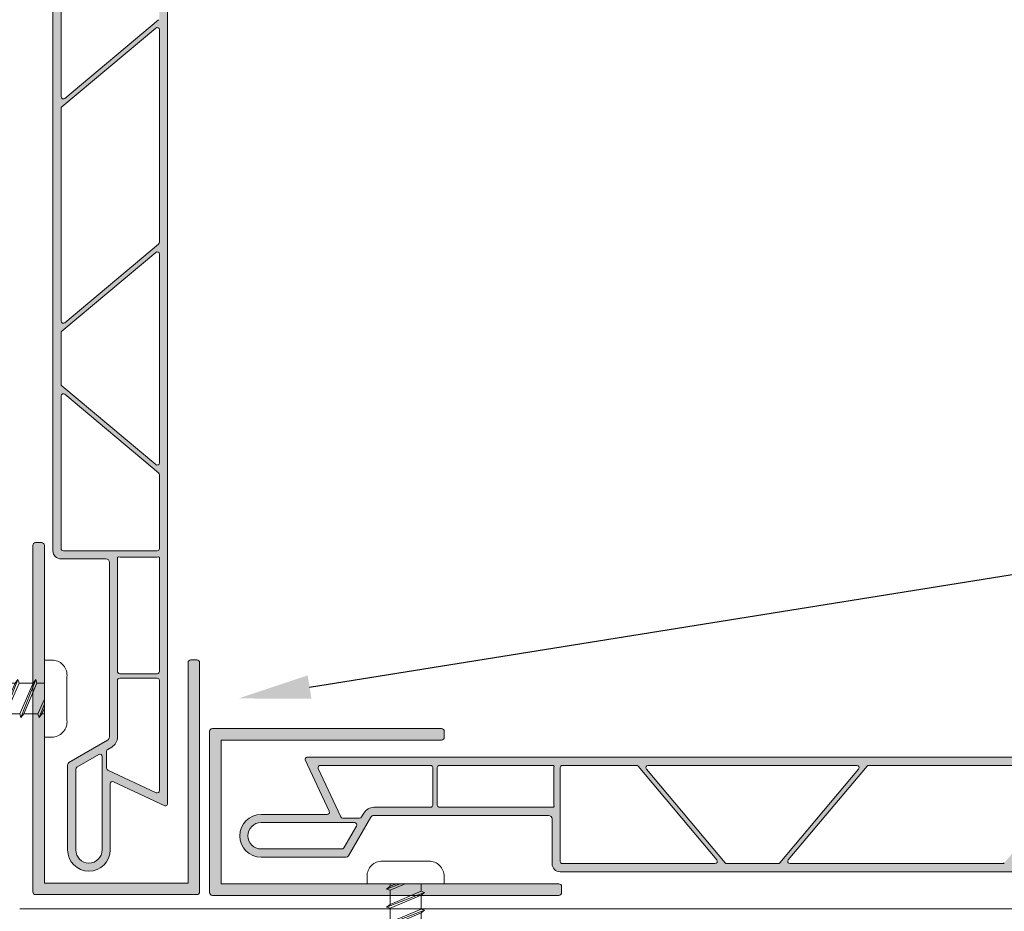
# Model space of a CAD drawing. Units: inches. Extents: x 0.3 to 41.1, y -21.1 to 18.3.
# Drawn here: x 9.8 to 14.1, y 9.2 to 13.1 of the extents above; entities that cross this region are included whole.
import ezdxf
from ezdxf import colors
from ezdxf.entities.mleader import LeaderData, LeaderLine
from ezdxf.math import Vec2, Vec3

# ---------------------------------------------------------------- set-up
doc = ezdxf.new("R2010")
doc.units = ezdxf.units.IN
doc.header["$LTSCALE"] = 35
doc.header["$MEASUREMENT"] = 0
for name, color, linetype, lineweight in [('breakline', 7, 'Continuous', 9), ('fasteners', 255, 'Continuous', 9), ('LABELS', 7, 'Continuous', 9)]:
    doc.layers.add(name, color=color, linetype=linetype, lineweight=lineweight)
doc.layers.add('PVC WallCieling', color=7, linetype='Continuous', lineweight=9, true_color=0xfcb41c)
doc.layers.add('trims', color=7, linetype='Continuous', lineweight=9, true_color=0x3c5c60)
doc.styles.add('LABELS', font='calibri.ttf', dxfattribs={"height": 0.125})

# ---------------------------------------------------------------- blocks, each defined once
blk = doc.blocks.new('J TRIM')
at = {"layer": 'trims', "transparency": 33554687}
h = blk.add_hatch(color=256, dxfattribs=at)
h.dxf.hatch_style = 1
h.paths.add_polyline_path([(0.3364746745554754, 0.9481858084030216, 0.414528825354233), (0.3244227987062658, 0.9361209546752577), (0.3244227987062658, 0.9100085418787255, 0.4142979692270887), (0.3364911184957383, 0.8979696411662701), (1.804795712831606, 0.8979696411662701), (1.804795712831606, 0.2729696411662701), (0.8466653990856583, 0.2729696411662701, 0.4141839035808128), (0.834619165642863, 0.2609133314916993), (0.834619165642863, 0.2348009186950603, 0.4141059500274382), (0.8466710476585604, 0.2227534640349268), (1.84296002820409, 0.222753464034927, 0.4143523253384325), (1.855011909683312, 0.2348110563584767), (1.855011911035728, 0.9361339254270339, 0.4142135659402235), (1.842960028206519, 0.9481858084030216)])
at = {"layer": 'trims', "linetype": 'Continuous'}
for p, q in [((1.842960055867565, 0.9481858091462243), (0.3364746797698785, 0.9481858091462243)), ((0.3244227987062658, 0.9361339093761103), (0.3244227987062658, 0.9100215035233532)), ((1.855011909683172, 0.234799637076111), (1.855011918224676, 0.9361339093761103)), ((0.3364746797698785, 0.8979696411662701), (1.804795712831606, 0.8979696411662701)), ((1.804795712831606, 0.8979696411662701), (1.804795712831606, 0.2729696411662701)), ((0.834619165642863, 0.2609177601046895), (0.834619165642863, 0.2348053448976941)), ((1.804795712831606, 0.2729696411662701), (0.8466710467065042, 0.2729696411662701)), ((0.8466710467065042, 0.2227534638340956), (1.842960055867565, 0.2227534638340956))]:
    blk.add_line(p, q, dxfattribs=at)
for centre, radius, start, end in [((0.3364746745554754, 0.936133925573813), 0.01205188282920858, 90, 180), ((1.842960028206519, 0.936133925573813), 0.01205188282920858, 0, 90), ((0.3364746745554754, 0.9100215127771776), 0.01205188282920843, 180, 270), ((0.8466710476585604, 0.2609177596607708), 0.01205188282920858, 90, 180), ((0.8466710476585604, 0.2348053468641353), 0.01205188282920858, 180, 270), ((1.842960028206519, 0.2348053468641353), 0.01205188282920829, 270, 0)]:
    blk.add_arc(centre, radius, start, end, dxfattribs=at)
blk = doc.blocks.new('Long Round Top Screw')
at = {"layer": 'fasteners', "color": 18, "true_color": 0x000000}
for p, q in [((-0.09460671535204995, 0.09842519685039369), (0.09460671535176797, 0.09842519685039369)), ((-0.1673228346456671, 0), (-0.1673228346456671, 0.03937007874015748)), ((-0.1673228346456671, 0), (0.1673228346456715, 0)), ((-0.08246618793071912, -0.02277180778191246), (-0.02366764504674677, 0)), ((-0.06671815643459884, 0), (-0.06671815643459884, -0.01103188299505797)), ((-0.06671815643459884, -0.01103188299505797), (-0.04095478442504589, 0)), ((-0.06671815643459884, 0), (-0.06671815643459884, -0.01103188299505797)), ((-0.06671815643459884, -0.02779058807341117), (-0.001817245210261072, 0)), ((0.06714011128199388, 0), (0.06714011128199388, -0.03245389334684345)), ((0.06714011128199388, 0), (0.06714011128199388, -0.03245389334684345)), ((0.1673228346456715, 0), (0.1673228346456715, 0.03937007874015748)), ((-0.06671815643459884, -0.01103188299505797), (-0.08246618793071912, -0.02277180778191246)), ((-0.06671815643459884, -0.01103188299505797), (-0.08246618793071912, -0.02277180778191246)), ((-0.08246618793071912, -0.02277180778191246), (-0.06671815643459884, -0.02779058807341128)), ((-0.08246618793071912, -0.02277180778191246), (-0.06671815643459884, -0.02779058807341117)), ((-0.08246618793071912, -0.1015119652622274), (0.08288814277811415, -0.03747267363830642)), ((-0.06671815643459884, -0.02779058807341128), (-0.06671815643459884, -0.0897720404753729)), ((-0.06671815643459884, -0.0897720404753729), (0.06714011128199388, -0.03245389334684345)), ((0.06714011128199388, -0.03245389334684345), (0.08288814277811415, -0.03747267363830642)), ((0.08288814277811415, -0.03747267363830642), (0.06714011128199388, -0.04921259842519676)), ((-0.06671815643459884, -0.1065307455537262), (0.06714011128199388, -0.04921259842519676)), ((0.06714011128199388, -0.04921259842519676), (0.06714011128199388, -0.1101582665219175)), ((-0.06671815643459884, -0.0897720404753729), (-0.08246618793071912, -0.1015119652622274)), ((-0.08246618793071912, -0.1015119652622274), (-0.06671815643459884, -0.1065307455537262)), ((-0.08246618793071912, -0.1792163384373014), (0.08288814277811415, -0.1151770468133804)), ((-0.06671815643459884, -0.1065307455537262), (-0.06671815643459884, -0.167476413650447)), ((-0.06671815643459884, -0.167476413650447), (0.06714011128199388, -0.1101582665219175)), ((-0.06671815643459884, -0.1842351187288003), (0.06714011128199388, -0.1269169716002707)), ((0.06714011128199388, -0.1101582665219175), (0.08288814277811415, -0.1151770468133804)), ((0.08288814277811415, -0.1151770468133804), (0.06714011128199388, -0.1269169716002707)), ((0.06714011128199388, -0.1269169716002707), (0.06714011128199388, -0.1878626396969915)), ((-0.06671815643459884, -0.167476413650447), (-0.08246618793071912, -0.1792163384373014)), ((-0.08246618793071912, -0.1792163384373014), (-0.06671815643459884, -0.1842351187288003)), ((-0.08246618793071912, -0.2569207116123755), (0.08288814277811415, -0.1928814199884544)), ((-0.06671815643459884, -0.1842351187288003), (-0.06671815643459884, -0.2451807868255209)), ((-0.06671815643459884, -0.2451807868255209), (0.06714011128199388, -0.1878626396969915)), ((-0.06671815643459884, -0.2619394919038742), (0.06714011128199388, -0.2046213447753447)), ((0.06714011128199388, -0.1878626396969915), (0.08288814277811415, -0.1928814199884544)), ((0.08288814277811415, -0.1928814199884544), (0.06714011128199388, -0.2046213447753447)), ((0.06714011128199388, -0.2046213447753447), (0.06714011128199388, -0.2666027971773064)), ((-0.06671815643459884, -0.2451807868255209), (-0.08246618793071912, -0.2569207116123755)), ((-0.08246618793071912, -0.2569207116123755), (-0.06671815643459884, -0.2619394919038742)), ((-0.08246618793071912, -0.3356608690926906), (0.08288814277811415, -0.2716215774687694)), ((-0.06671815643459884, -0.2619394919038742), (-0.06671815643459884, -0.323920944305836)), ((-0.06671815643459884, -0.323920944305836), (0.06714011128199388, -0.2666027971773064)), ((-0.06671815643459884, -0.3406796493841893), (0.06714011128199388, -0.2833615022556597)), ((0.06714011128199388, -0.2655670128720655), (0.08288814277811415, -0.2705857931635285)), ((0.06714011128199388, -0.2666027971773064), (0.08288814277811415, -0.2716215774687694)), ((0.08288814277811415, -0.2705857931635285), (0.06714011128199388, -0.2823257179504187)), ((0.08288814277811415, -0.2716215774687694), (0.06714011128199388, -0.2833615022556597)), ((0.06714011128199388, -0.2823257179504187), (0.06714011128199388, -0.3443071703523805)), ((-0.06671815643459884, -0.323920944305836), (-0.08246618793071912, -0.3356608690926906)), ((-0.08246618793071912, -0.3356608690926906), (-0.06671815643459884, -0.3406796493841893)), ((-0.06671815643459884, -0.3406796493841893), (-0.06671815643459884, -0.4016253174809099)), ((-0.08246618793071912, -0.4133652422677645), (0.08288814277811415, -0.3493259506438434)), ((-0.06671815643459884, -0.4016253174809099), (0.06714011128199388, -0.3443071703523805)), ((-0.06671815643459884, -0.4183840225592632), (0.06714011128199388, -0.3610658754307338)), ((0.06714011128199388, -0.3443071703523805), (0.08288814277811415, -0.3493259506438434)), ((0.08288814277811415, -0.3493259506438434), (0.06714011128199388, -0.3610658754307338)), ((0.06714011128199388, -0.3610658754307338), (0.06714011128199388, -0.4230473278326954)), ((-0.06671815643459884, -0.4016253174809099), (-0.08246618793071912, -0.4133652422677645)), ((-0.08246618793071912, -0.4133652422677645), (-0.06671815643459884, -0.4183840225592632)), ((-0.08246618793071912, -0.4921053997480794), (0.08288814277811415, -0.4280661081241584)), ((-0.06671815643459884, -0.4183840225592632), (-0.06671815643459884, -0.4803654749612249)), ((-0.06671815643459884, -0.4803654749612249), (0.06714011128199388, -0.4230473278326954)), ((0.06714011128199388, -0.4230473278326954), (0.08288814277811415, -0.4280661081241584)), ((0.08288814277811415, -0.4280661081241584), (0.06714011128199388, -0.4398060329110487)), ((-0.06671815643459884, -0.4971241800395781), (0.06714011128199388, -0.4398060329110487)), ((0.06714011128199388, -0.4398060329110487), (0.06714011128199388, -0.5028232696182513)), ((-0.06671815643459884, -0.4803654749612249), (-0.08246618793071912, -0.4921053997480794)), ((-0.08246618793071912, -0.4921053997480794), (-0.06671815643459884, -0.4971241800395781)), ((-0.08246618793071912, -0.5718813415336353), (0.08288814277811415, -0.5078420499097143)), ((-0.06671815643459884, -0.4971241800395781), (-0.06671815643459884, -0.5601414167467809)), ((-0.06671815643459884, -0.5601414167467809), (0.06714011128199388, -0.5028232696182513)), ((0.06714011128199388, -0.5028232696182513), (0.08288814277811415, -0.5078420499097143)), ((0.08288814277811415, -0.5078420499097143), (0.06714011128199388, -0.5195819746966046)), ((-0.06671815643459884, -0.5769001218251341), (0.06714011128199388, -0.5195819746966046)), ((-0.06671815643459884, -0.5216535433070866), (-0.06671815643459884, -0.5601414167467809)), ((0.06714011128199388, -0.5195819746966046), (0.06714011128199388, -0.5815634270985663)), ((0.06714011128199388, -0.5216535433070866), (0.06714011128199388, -0.5815634270985663)), ((-0.06671815643459884, -0.5601414167467809), (-0.08246618793071912, -0.5718813415336353)), ((-0.06671815643459884, -0.5601414167467809), (-0.08246618793071912, -0.5718813415336353)), ((-0.08246618793071912, -0.5718813415336353), (-0.06671815643459884, -0.5769001218251342)), ((-0.08246618793071912, -0.5718813415336353), (-0.06671815643459884, -0.5769001218251341)), ((-0.08246618793071912, -0.6506214990139503), (0.08288814277811415, -0.5865822073900293)), ((-0.06671815643459884, -0.5769001218251342), (-0.06671815643459884, -0.6388815742270958)), ((-0.06671815643459884, -0.6388815742270958), (0.06714011128199388, -0.5815634270985663)), ((-0.06671815643459884, -0.6556402793054491), (0.06714011128199388, -0.5983221321769197)), ((0.06714011128199388, -0.5815634270985663), (0.08288814277811415, -0.5865822073900293)), ((0.08288814277811415, -0.5865822073900293), (0.06714011128199388, -0.5983221321769197)), ((0.06714011128199388, -0.5983221321769197), (0.06714011128199388, -0.6592678002736404)), ((-0.06671815643459884, -0.6388815742270958), (-0.08246618793071912, -0.6506214990139503)), ((-0.08246618793071912, -0.6506214990139503), (-0.06671815643459884, -0.6556402793054491)), ((-0.08246618793071912, -0.7283258721890243), (0.08288814277811415, -0.6642865805651033)), ((-0.06671815643459884, -0.6556402793054491), (-0.06671815643459884, -0.7165859474021699)), ((-0.06671815643459884, -0.7165859474021699), (0.06714011128199388, -0.6592678002736404)), ((-0.06671815643459884, -0.7333446524805232), (0.06714011128199388, -0.6760265053519936)), ((0.06714011128199388, -0.6592678002736404), (0.08288814277811415, -0.6642865805651033)), ((0.08288814277811415, -0.6642865805651033), (0.06714011128199388, -0.6760265053519936)), ((0.06714011128199388, -0.6760265053519936), (0.06714011128199388, -0.7369721734487144)), ((-0.06671815643459884, -0.7165859474021699), (-0.08246618793071912, -0.7283258721890243)), ((-0.08246618793071912, -0.7283258721890243), (-0.06671815643459884, -0.7333446524805232)), ((-0.08246618793071912, -0.8060302453640984), (0.08288814277811415, -0.7419909537401773)), ((-0.06671815643459884, -0.7333446524805232), (-0.06671815643459884, -0.7942903205772438)), ((-0.06671815643459884, -0.7942903205772438), (0.06714011128199388, -0.7369721734487144)), ((-0.06671815643459884, -0.8110490256555971), (0.06714011128199388, -0.7537308785270675)), ((0.06714011128199388, -0.7369721734487144), (0.08288814277811415, -0.7419909537401773)), ((0.08288814277811415, -0.7419909537401773), (0.06714011128199388, -0.7537308785270675)), ((0.06714011128199388, -0.7537308785270675), (0.06714011128199388, -0.8157123309290293)), ((-0.06671815643459884, -0.7942903205772438), (-0.08246618793071912, -0.8060302453640984)), ((-0.08246618793071912, -0.8060302453640984), (-0.06671815643459884, -0.8110490256555971)), ((-0.06671815643459884, -0.8110490256555971), (-0.06671815643459884, -0.8730304780575588)), ((-0.08246618793071912, -0.8847704028444134), (0.08288814277811415, -0.8207311112204922)), ((-0.06671815643459884, -0.8730304780575588), (0.06714011128199388, -0.8157123309290293)), ((-0.06671815643459884, -0.8897891831359122), (0.06714011128199388, -0.8324710360073826)), ((0.06714011128199388, -0.8157123309290293), (0.08288814277811415, -0.8207311112204922)), ((0.08288814277811415, -0.8207311112204922), (0.06714011128199388, -0.8324710360073826)), ((0.06714011128199388, -0.8324710360073826), (0.06714011128199388, -0.8954882727145852)), ((-0.06671815643459884, -0.8730304780575588), (-0.08246618793071912, -0.8847704028444134)), ((-0.08246618793071912, -0.8847704028444134), (-0.06671815643459884, -0.8897891831359122)), ((-0.06671815643459884, -0.8897891831359122), (-0.06671815643459884, -0.9528064198431148)), ((-0.06671815643459884, -0.9528064198431148), (0.06714011128199388, -0.8954882727145852)), ((0.06714011128199388, -0.8954882727145852), (0.08288814277811415, -0.9005070530060482)), ((-0.08246618793071912, -0.9645463446299694), (0.08288814277811415, -0.9005070530060482)), ((-0.06671815643459884, -0.9695651249214681), (0.06714011128199388, -0.9122469777929385)), ((0.08288814277811415, -0.9005070530060482), (0.06714011128199388, -0.9122469777929385)), ((0.06714011128199388, -0.9122469777929385), (0.06714011128199388, -0.9742284301949002)), ((-0.06671815643459884, -0.9528064198431148), (-0.08246618793071912, -0.9645463446299694)), ((-0.08246618793071912, -0.9645463446299694), (-0.06671815643459884, -0.9695651249214681)), ((-0.07319579722400114, -1.039696216622203), (0.08288814277811415, -0.9792472104863632)), ((-0.06671815643459884, -0.9695651249214681), (-0.06671815643459884, -1.017355770491408)), ((-0.06089980941554115, -1.029055159526294), (0.06714011128199388, -0.9742284301949002)), ((0.06714011128199388, -0.9742284301949002), (0.08288814277811415, -0.9792472104863632)), ((0.08288814277811415, -0.9792472104863632), (0.06714011128199388, -0.9909871352732535)), ((-0.06671815643459884, -1.017355770491408), (-0.06089980941554115, -1.029055159526294)), ((-0.05402860308524573, -1.042871612160267), (0.06714011128199388, -0.9909871352732535)), ((0.04382522735960582, -1.0639878117018), (0.06714011128199388, -1.01735804385681)), ((0.06714011128199388, -0.9909871352732535), (0.06714011128199388, -1.01735804385681)), ((-0.06089980941554115, -1.029055159526294), (-0.07319579722400114, -1.039696216622203)), ((-0.07319579722400114, -1.039696216622203), (-0.05402860308524573, -1.042871612160267)), ((-0.05402860308524573, -1.042871612160267), (-0.02819101994524222, -1.094825188645943)), ((-0.03992893959182928, -1.106588395471619), (0.05935794177347804, -1.068136051811045)), ((-0.02819101994524222, -1.094825188645943), (0.04382522735960582, -1.0639878117018)), ((0.03358592145882155, -1.084466423503226), (0.05935794177347804, -1.068136051811045)), ((0.05935794177347804, -1.068136051811045), (0.04382522735960582, -1.0639878117018)), ((-0.02819101994524222, -1.094825188645943), (-0.03992893959182928, -1.106588395471619)), ((-0.03992893959182928, -1.106588395471619), (-0.0213198136149468, -1.108641641279916)), ((-0.0213198136149468, -1.108641641279916), (0.03316311512072061, -1.085312036179356)), ((-0.0213198136149468, -1.108641641279916), (3.173163564921683e-05, -1.151574803149606)), ((3.173163564921683e-05, -1.151574803149606), (0.03358592145882155, -1.084466423503226))]:
    blk.add_line(p, q, dxfattribs=at)
for centre, radius, start, end in [((-0.1015392776922274, 0.03266524946221887), 0.06612436087476162, 83.98197815317583, 174.180363172067), ((0.1015392776919454, 0.03266524946221887), 0.06612436087476103, 5.819636827933025, 96.01802184682417)]:
    blk.add_arc(centre, radius, start, end, dxfattribs=at)

msp = doc.modelspace()

# ---------------------------------------------------------------- hatches: boundary and pattern name
at = {"layer": 'breakline', "linetype": 'Continuous', "transparency": 33554559}
h = msp.add_hatch(color=40, dxfattribs=at)
h.dxf.hatch_style = 1
edge = h.paths.add_edge_path()
edge.add_line((17.85297335773533, 9.904799370032595), (11.05990878189663, 9.904799370032894))
edge.add_arc((11.05990878189663, 9.896827519741262), 0.007971850291632165, 90, 205.0000000003872)
edge.add_line((11.05268383190025, 9.893458470228106), (11.15695176170362, 9.669855173175039))
edge.add_arc((11.14792057420809, 9.66564386128372), 0.009964812864547921, -89.99999999990808, 24.999999999575095, ccw=False)
edge.add_line((11.1479205742081, 9.65567904841917), (10.86061252460587, 9.655679048418913))
edge.add_arc((10.86061252460588, 9.56300628877872), 0.09267275964019284, 90.0000000000055, 270.0000000000066)
edge.add_line((10.86061252460589, 9.470333529138527), (11.23109881979756, 9.47033352913897))
edge.add_arc((11.23109881979757, 9.482102993152207), 0.01176946401323775, 269.9999999999654, 329.9999999994681)
edge.add_line((11.2412914746219, 9.476218261145494), (11.33828704296402, 9.644219513625355))
edge.add_arc((11.35123171459098, 9.636745903976902), 0.01494721929682438, 89.99999999999318, 149.9999999998169, ccw=False)
edge.add_line((11.35123171459098, 9.651693123273725), (12.11119653910543, 9.651693123273706))
edge.add_arc((12.11119653910542, 9.636745903976898), 0.01494721929680765, 0, 89.99999999997277, ccw=False)
edge.add_line((12.12614375840223, 9.636745903976898), (12.12614375840202, 9.441435571831516))
edge.add_arc((12.1610206034279, 9.441435571831473), 0.03487684502588095, 179.9999999999299, 270)
edge.add_line((12.1610206034279, 9.406558726805592), (17.85297335773533, 9.406558726805631))
edge.add_line((17.85297335773533, 9.406558726805631), (17.85297335773533, 9.441867118845291))
edge.add_line((17.85297335773533, 9.441867118845291), (17.3222855452983, 9.441867118845535))
edge.add_arc((17.3222855452983, 9.451831931710073), 0.00996481286453843, 140.0000000002787, 270, ccw=False)
edge.add_line((17.31465205577667, 9.458237189952206), (17.65679517322322, 9.865987479347925))
edge.add_arc((17.6643084503114, 9.859683091314283), 0.009807886677694534, 90.00000000002069, 139.9999999999168, ccw=False)
edge.add_line((17.6643084503114, 9.869490977991974), (17.85297335773533, 9.869490977992768))
edge.add_line((17.85297335773533, 9.869490977992768), (17.85297335773533, 9.904799370032595))
edge = h.paths.add_edge_path(flags=17)
edge.add_arc((13.45150372727561, 9.859526165128184), 0.00996481286453843, -39.99999999997618, 90, ccw=False)
edge.add_line((13.45913721679721, 9.853120906886016), (13.11699409935047, 9.445370617489365))
edge.add_arc((13.10948082226229, 9.451675005523013), 0.009807886677697959, 269.9999999999896, 319.9999999998929, ccw=False)
edge.add_line((13.10948082226229, 9.441867118845314), (12.88587543926939, 9.44186711884532))
edge.add_arc((12.88587543926939, 9.451675005523011), 0.009807886677691613, 219.9999999999783, 270.0000000000104, ccw=False)
edge.add_line((12.8783621621812, 9.445370617489385), (12.53621904473856, 9.853120906886012))
edge.add_arc((12.54385253426016, 9.859526165128184), 0.00996481286453806, 89.99999999998983, 220.0000000000116, ccw=False)
edge.add_line((12.54385253426016, 9.869490977992722), (13.45150372727561, 9.869490977992722))
edge = h.paths.add_edge_path(flags=16)
edge.add_arc((13.50305340361671, 9.859683091314277), 0.00980788667769364, 90, 140.0000000002782, ccw=False)
edge.add_line((13.50305340361671, 9.86949097799197), (14.42713676661024, 9.869490977992722))
edge.add_arc((14.42713676661025, 9.859526165128184), 0.00996481286453843, -39.99999999997618, 90.00000000005099, ccw=False)
edge.add_line((14.43477025613185, 9.853120906886016), (14.09262713868522, 9.445370617489367))
edge.add_arc((14.08511386159704, 9.45167500552301), 0.009807886677693172, 270, 319.9999999999101, ccw=False)
edge.add_line((14.08511386159704, 9.441867118845316), (13.16103049860338, 9.441867118845533))
edge.add_arc((13.16103049860338, 9.451831931710071), 0.00996481286453843, 140.0000000002709, 270, ccw=False)
edge.add_line((13.15339700908175, 9.458237189952206), (13.49554012652849, 9.865987479347872))
edge = h.paths.add_edge_path(flags=16)
edge.add_arc((12.83432576292829, 9.451831931710071), 0.009964812864536043, -90.00000000001017, 40.00000000006128, ccw=False)
edge.add_line((12.83432576292829, 9.441867118845535), (12.17141696330645, 9.441867118845533))
edge.add_arc((12.17141696330645, 9.451831931710071), 0.00996481286453843, 180, 270.00000000002046, ccw=False)
edge.add_line((12.16145215044191, 9.451831931710071), (12.16145215044191, 9.859526165128178))
edge.add_arc((12.17141696330645, 9.859526165128182), 0.009964812864536654, 90.0000000000204, 180.0000000000204, ccw=False)
edge.add_line((12.17141696330645, 9.869490977992717), (12.49230285791508, 9.869490977991967))
edge.add_arc((12.49230285791508, 9.859683091314281), 0.009807886677686284, 40.000000000027626, 90.00000000002069, ccw=False)
edge.add_line((12.49981613500326, 9.865987479347911), (12.84195925244988, 9.458237189952248))
edge = h.paths.add_edge_path(flags=16)
edge.add_line((14.12903004841958, 9.45823718995035), (14.47117316586336, 9.865987479347872))
edge.add_arc((14.47868644295157, 9.85968309131428), 0.009807886677689778, 90, 140.0000000002728, ccw=False)
edge.add_line((14.47868644295157, 9.869490977991969), (14.70229182594421, 9.869490977991974))
edge.add_arc((14.70229182594425, 9.859683091314277), 0.009807886677696942, 40.00000000005531, 90.00000000020748, ccw=False)
edge.add_line((14.70980510303243, 9.865987479347918), (15.05194822047532, 9.458237189952216))
edge.add_arc((15.0443147309537, 9.451831931710071), 0.009964812864537263, -89.99999999998983, 39.99999999981537, ccw=False)
edge.add_line((15.0443147309537, 9.441867118845535), (14.13666353793814, 9.441867118845536))
edge.add_arc((14.13666353794277, 9.451831931710071), 0.009964812864534878, 140.0000000141917, 269.99999997338307, ccw=False)
edge = h.paths.add_edge_path(flags=17)
edge.add_line((14.75384150228557, 9.869490977992722), (15.677924865279, 9.869490977991973))
edge.add_arc((15.677924865279, 9.859683091314277), 0.009807886677695166, 40.000000000054, 90, ccw=False)
edge.add_line((15.68543814236718, 9.865987479347917), (16.02758125981008, 9.458237189952218))
edge.add_arc((16.01994777028844, 9.45183193171008), 0.009964812864549024, -89.99999999987739, 39.99999999970538, ccw=False)
edge.add_line((16.01994777028846, 9.441867118845533), (15.0958644072948, 9.44186711884532))
edge.add_arc((15.0958644072948, 9.451675005523013), 0.00980788667769339, 220.0000000003105, 270.0000000000208, ccw=False)
edge.add_line((15.08835113020665, 9.445370617489342), (14.74620801276397, 9.853120906886012))
edge.add_arc((14.75384150228557, 9.859526165128184), 0.00996481286453806, 90, 220.0000000000116, ccw=False)
edge = h.paths.add_edge_path(flags=16)
edge.add_line((12.13438238321134, 9.859526165137119), (12.13438238321134, 9.696966328168815))
edge.add_arc((12.12484776732082, 9.694070020994925), 0.009964812864534996, -45.181774132418184, 16.897080781796888, ccw=False)
edge.add_line((12.13187156421792, 9.687001515313138), (11.63704348539112, 9.687001515312298))
edge.add_arc((11.63704348539112, 9.696966328176838), 0.009964812864540207, 180, 270, ccw=False)
edge.add_line((11.62707867252658, 9.696966328176838), (11.62707867252658, 9.85952616512818))
edge.add_arc((11.63704348539112, 9.859526165128184), 0.009964812864534878, 89.99999999998983, 180.0000000000204, ccw=False)
edge.add_line((11.63704348539112, 9.86949097799272), (12.13187156421792, 9.869490977992793))
edge.add_arc((12.12484776732082, 9.862422472311007), 0.009964812864532624, -16.89708078179018, 45.18177413244001, ccw=False)
edge = h.paths.add_edge_path(flags=16)
edge.add_line((11.60746289917096, 9.859526165128182), (11.60746289917111, 9.696966328176838))
edge.add_arc((11.59749808630658, 9.696966328176838), 0.009964812864533101, -90, 0, ccw=False)
edge.add_line((11.59749808630658, 9.687001515312305), (11.35123171459115, 9.687001515313405))
edge.add_arc((11.35123171459098, 9.636745903976896), 0.05025561133650847, 89.99999999980558, 149.9999999983614)
edge.add_line((11.30770907849157, 9.661873709646395), (11.29794904523852, 9.644968836167523))
edge.add_arc((11.28931926415349, 9.649951242599142), 0.00996481286453817, 270, 330.00000000431567, ccw=False)
edge.add_line((11.28931926415349, 9.639986429734604), (11.21618657157192, 9.639986429734607))
edge.add_arc((11.21618657157193, 9.64995124259914), 0.009964812864533101, 204.9999999994264, 269.99999999996936, ccw=False)
edge.add_line((11.2071553840764, 9.645739930707851), (11.10942899274264, 9.855314853236756))
edge.add_arc((11.11846018023811, 9.859526165128184), 0.009964812864535757, 90, 205.0000000002951, ccw=False)
edge.add_line((11.11846018023811, 9.86949097799272), (11.59749808630657, 9.869490977992719))
edge.add_arc((11.59749808630642, 9.859526165128182), 0.009964812864536654, 0, 89.99999999913177, ccw=False)
edge = h.paths.add_edge_path(flags=16)
edge.add_line((11.27511749843308, 9.605423437082592), (11.2203852070595, 9.510624327611325))
edge.add_arc((11.21175542597483, 9.515606734043583), 0.00996481286455024, 270, 330.00000000010994, ccw=False)
edge.add_line((11.21175542597483, 9.505641921179032), (10.86061252460607, 9.505641921178224))
edge.add_arc((10.86061252460603, 9.56300628877872), 0.05736436760049557, 90.000000000039, 270.0000000000408, ccw=False)
edge.add_line((10.86061252460599, 9.620370656379215), (11.26648771734832, 9.620370656379247))
edge.add_arc((11.26648771734834, 9.610405843514709), 0.00996481286453843, -29.9999999989883, 90.00000000014302, ccw=False)
edge = h.paths.add_edge_path(flags=17)
edge.add_line((15.72947454162021, 9.86949097799272), (16.63712573463544, 9.86949097799272))
edge.add_arc((16.63712573463544, 9.859526165128184), 0.009964812864536654, -39.999999999980275, 90, ccw=False)
edge.add_line((16.64475922415703, 9.85312090688602), (16.30261610671052, 9.44537061748937))
edge.add_arc((16.29510282962234, 9.451675005523011), 0.009807886677693391, 270.0000000000208, 319.99999999992474, ccw=False)
edge.add_line((16.29510282962234, 9.44186711884532), (16.07149744662955, 9.441867118845318))
edge.add_arc((16.07149744662955, 9.45167500552301), 0.009807886677691613, 220.0000000003092, 270.0000000000208, ccw=False)
edge.add_line((16.0639841695414, 9.44537061748934), (15.72184105209861, 9.853120906886014))
edge.add_arc((15.72947454162021, 9.859526165128184), 0.00996481286453692, 90.00000000001017, 220.0000000000038, ccw=False)
edge = h.paths.add_edge_path(flags=16)
edge.add_line((16.33901901644192, 9.458237189952204), (16.68116213388858, 9.86598747934792))
edge.add_arc((16.68867541097677, 9.859683091314256), 0.009807886677713679, 90.0000000000623, 139.999999999848, ccw=False)
edge.add_line((16.68867541097676, 9.869490977991969), (17.6127587739703, 9.869490977992722))
edge.add_arc((17.6127587739703, 9.859526165128184), 0.00996481286453843, -39.999999999982776, 90.00000000004093, ccw=False)
edge.add_line((17.6203922634919, 9.853120906886016), (17.27824914604538, 9.445370617489369))
edge.add_arc((17.2707358689572, 9.451675005523033), 0.009807886677713679, 270.0000000000623, 319.99999999984806, ccw=False)
edge.add_line((17.27073586895721, 9.44186711884532), (16.34665250596355, 9.441867118845535))
edge.add_arc((16.34665250596352, 9.451831931710057), 0.009964812864522443, 140.0000000000979, 270.00000000016337, ccw=False)
edge = h.paths.add_edge_path()
edge.add_line((10.45391545611477, 17.24215643693003), (10.41862087780753, 17.24218877015524))
edge.add_line((10.41862087780753, 17.24218877015524), (10.41866895832462, 16.58051059026391))
edge.add_arc((10.40870414546008, 16.58051059026391), 0.00996481286453843, -130.00000000030968, 0, ccw=False)
edge.add_line((10.40229888721787, 16.57287710074234), (9.994548597821208, 16.91502021818902))
edge.add_arc((10.00085298585485, 16.9225334952772), 0.009807886677691812, 179.9999999999792, 229.9999999999034, ccw=False)
edge.add_line((9.991045099177159, 16.9225334952772), (9.991045099177269, 17.24235859801759))
edge.add_line((9.991045099177269, 17.24235859801759), (9.955736707137467, 17.24235859801759))
edge.add_line((9.955736707137467, 17.24235859801759), (9.95573670713749, 10.80206768404642))
edge.add_arc((9.99061355216337, 10.80206768404642), 0.03487684502588095, 180, 270)
edge.add_line((9.99061355216337, 10.76719083902054), (10.18592388430874, 10.76719083902066))
edge.add_arc((10.18592388430874, 10.75224361972385), 0.01494721929680765, 0, 89.99999999998641, ccw=False)
edge.add_line((10.20087110360555, 10.75224361972385), (10.20087110360557, 9.992278795209437))
edge.add_arc((10.18592388430874, 9.99227879520944), 0.01494721929682896, 300.0000000005361, 359.99999999998636, ccw=False)
edge.add_line((10.19339749395727, 9.97933412358252), (10.02539624147743, 9.882338555240388))
edge.add_arc((10.03128097348405, 9.872145900415997), 0.01176946401323741, 120.000000000001, 180)
edge.add_line((10.01951150947081, 9.872145900415997), (10.01951150947037, 9.501659605224514))
edge.add_arc((10.11218426911056, 9.501659605224472), 0.09267275964019284, 179.9999999999736, 359.9999999999737)
edge.add_line((10.20485702875075, 9.501659605224429), (10.20485702875107, 9.788967654826623))
edge.add_arc((10.2148218416156, 9.788967654826617), 0.009964812864536654, 64.99999999960858, 179.9999999999694, ccw=False)
edge.add_line((10.21903315350705, 9.797998842322082), (10.44263645055999, 9.693730912518772))
edge.add_arc((10.44600550007316, 9.70095586251514), 0.007971850291631152, 244.9999999995387, 360)
edge.add_line((10.45397735036479, 9.70095586251514), (10.45391545611477, 17.24215643693003))
edge = h.paths.add_edge_path(flags=16)
edge.add_line((10.41866895832462, 12.09255080789404), (10.41866895832462, 11.18489961487856))
edge.add_arc((10.40870414546008, 11.18489961487856), 0.00996481286453843, -129.999999999975, 1.0174971976084635e-11, ccw=False)
edge.add_line((10.40229888721792, 11.17726612535695), (9.994548597821252, 11.51940924279963))
edge.add_arc((10.00085298585487, 11.52692251988785), 0.009807886677709847, 180.0000000000623, 230.0000000001815, ccw=False)
edge.add_line((9.99104509917716, 11.52692251988784), (9.991045099177155, 11.75052790288075))
edge.add_arc((10.00085298585487, 11.75052790288074), 0.009807886677716482, 130.0000000000284, 179.9999999999378, ccw=False)
edge.add_line((9.994548597821222, 11.75804117996894), (10.40229888721791, 12.10018429741564))
edge.add_arc((10.40870414546008, 12.09255080789404), 0.00996481286453806, 0, 130.0000000000116, ccw=False)
edge = h.paths.add_edge_path(flags=16)
edge.add_line((10.4151654596801, 12.13658720714625), (10.00741517028405, 11.79444408970021))
edge.add_arc((10.0010099120419, 11.80207757922182), 0.00996481286453046, 179.9999999998979, 309.9999999998482, ccw=False)
edge.add_line((9.991045099177374, 11.80207757922184), (9.991045099177157, 12.72616094221547))
edge.add_arc((10.00085298585485, 12.72616094221547), 0.009807886677695166, 129.9999999999876, 180.0000000000208, ccw=False)
edge.add_line((9.994548597821222, 12.73367421930366), (10.40229888721791, 13.07581733675036))
edge.add_arc((10.40870414546008, 13.06818384722876), 0.00996481286453806, 0, 130.0000000000116, ccw=False)
edge.add_line((10.41866895832462, 13.06818384722876), (10.41866895832381, 12.14410048423516))
edge.add_arc((10.40886107164611, 12.14410048423414), 0.009807886677698718, -49.99999999730733, 5.977199180051684e-09, ccw=False)
edge = h.paths.add_edge_path(flags=16)
edge.add_line((10.00741517028384, 11.48300633306794), (10.41516545967975, 11.14086321562172))
edge.add_arc((10.40886107164612, 11.13334993853354), 0.009807886677690185, 1.0402345651527867e-11, 49.99999999996322, ccw=False)
edge.add_line((10.41866895832381, 11.13334993853354), (10.41866895832461, 10.81246404392487))
edge.add_arc((10.40870414546008, 10.81246404392484), 0.009964812864533101, -90, 1.531930138298776e-10, ccw=False)
edge.add_line((10.40870414546008, 10.80249923106031), (10.00100991204192, 10.80249923106031))
edge.add_arc((10.00100991204191, 10.81246404392484), 0.00996481286453843, 180, 270.00000000002046, ccw=False)
edge.add_line((9.991045099177374, 10.81246404392484), (9.991045099177375, 11.47537284354672))
edge.add_arc((10.00100991204191, 11.47537284354614), 0.009964812864536654, 50.000000001829676, 179.9999999966805, ccw=False)
edge = h.paths.add_edge_path(flags=16)
edge.add_arc((10.00100991204191, 12.77771061855656), 0.009964812864534902, 180, 310.0000000000535, ccw=False)
edge.add_line((9.991045099177377, 12.77771061855656), (9.991045099177375, 13.68536181157216))
edge.add_arc((10.00100991204191, 13.68536181157216), 0.009964812864534878, 49.99999999991769, 180.0000000000306, ccw=False)
edge.add_line((10.00741517028409, 13.69299530109375), (10.41516545967977, 13.35085218365094))
edge.add_arc((10.40886107164612, 13.34333890656276), 0.009807886677695457, -1.028865881380625e-11, 49.999999999894214, ccw=False)
edge.add_line((10.41866895832382, 13.34333890656276), (10.41866895832381, 13.11973352357001))
edge.add_arc((10.40886107164612, 13.11973352356997), 0.009807886677691613, -50.000000000271484, 2.1788082449347712e-10, ccw=False)
edge.add_line((10.41516545967971, 13.11222024648176), (10.00741517028409, 12.77007712903497))
edge = h.paths.add_edge_path(flags=16)
edge.add_line((10.40229888721787, 13.38725509338243), (9.994548597821211, 13.72939821082508))
edge.add_arc((10.00085298585485, 13.73691148791326), 0.009807886677692031, 180.0000000000104, 229.999999999918, ccw=False)
edge.add_line((9.99104509917716, 13.73691148791326), (9.991045099177374, 14.66099485090689))
edge.add_arc((10.00100991204191, 14.66099485090689), 0.00996481286453843, 49.99999999993082, 180, ccw=False)
edge.add_line((10.00741517028409, 14.66862834042848), (10.41516545967977, 14.32648522298566))
edge.add_arc((10.40886107164612, 14.31897194589748), 0.009807886677694095, 0, 49.99999999988751, ccw=False)
edge.add_line((10.41866895832381, 14.31897194589748), (10.41866895832462, 13.39488858290401))
edge.add_arc((10.40870414546009, 13.39488858290398), 0.009964812864529549, -130.00000000042098, 1.6342482922482304e-10, ccw=False)
edge = h.paths.add_edge_path(flags=16)
edge.add_arc((10.41160045264291, 10.76589484793925), 0.009964812864531705, 44.81822586757443, 106.89708083581601, ccw=False)
edge.add_line((10.41866895832469, 10.77291864483635), (10.41866895832462, 10.27809056600952))
edge.add_arc((10.40870414546009, 10.27809056600952), 0.009964812864533101, -90.0000000000204, 2.0406787371030077e-11, ccw=False)
edge.add_line((10.40870414546008, 10.26812575314498), (10.24614430850874, 10.26812575314498))
edge.add_arc((10.24614430850874, 10.27809056600952), 0.00996481286454376, 180.0000000000204, 269.9999999999796, ccw=False)
edge.add_line((10.2361794956442, 10.27809056600952), (10.23617949564504, 10.77291864483635))
edge.add_arc((10.24324800132683, 10.76589484793923), 0.009964812864555193, 73.10291921883339, 135.1817741323674, ccw=False)
edge.add_line((10.24614430850062, 10.77542946382979), (10.40870414546003, 10.77542946382703))
edge = h.paths.add_edge_path(flags=16)
edge.add_arc((10.40870414546008, 10.238545166925), 0.009964812864534878, 0, 90, ccw=False)
edge.add_line((10.41866895832462, 10.238545166925), (10.41866895832462, 9.759507260856564))
edge.add_arc((10.40870414546008, 9.759507260856564), 0.009964812864536654, -114.9999999994227, 0, ccw=False)
edge.add_line((10.40449283356879, 9.750476073361028), (10.19491791103969, 9.84820246469488))
edge.add_arc((10.199129222931, 9.857233652190423), 0.009964812864549965, 180.0000000000612, 245.00000000052052, ccw=False)
edge.add_line((10.18916441006645, 9.857233652190413), (10.18916441006644, 9.9303663447719))
edge.add_arc((10.19912922293098, 9.930366344771894), 0.009964812864536654, 120.00000000141819, 179.9999999999694, ccw=False)
edge.add_line((10.1941468164985, 9.938996125856418), (10.21105168998031, 9.948756159111223))
edge.add_arc((10.18592388430874, 9.99227879520944), 0.05025561133650651, 300.0000000043661, 360)
edge.add_line((10.23617949564525, 9.99227879520944), (10.2361794956442, 10.23854516692499))
edge.add_arc((10.24614430850874, 10.238545166925), 0.009964812864536654, 90.0000000000204, 180.0000000000408, ccw=False)
edge.add_line((10.24614430850874, 10.24850997978954), (10.40870414546008, 10.24850997978954))
edge = h.paths.add_edge_path(flags=16)
edge.add_line((10.16954863671109, 9.907534797966829), (10.16954863671106, 9.501659605224482))
edge.add_arc((10.11218426911056, 9.501659605224447), 0.05736436760049557, -179.99999999996635, 3.552713678800501e-11, ccw=False)
edge.add_line((10.05481990151006, 9.501659605224413), (10.05481990151093, 9.852802506593257))
edge.add_arc((10.06478471437548, 9.85280250659326), 0.009964812864550865, 119.99999999899299, 180.0000000000204, ccw=False)
edge.add_line((10.05980230794336, 9.861432287678007), (10.15460141741432, 9.916164579051497))
edge.add_arc((10.15958382384655, 9.907534797966829), 0.009964812864536918, 0, 119.9999999997573, ccw=False)
edge = h.paths.add_edge_path(flags=16)
edge.add_line((10.40229888721787, 14.36288813271716), (9.994548597821211, 14.7050312501598))
edge.add_arc((10.00085298585485, 14.71254452724798), 0.009807886677692031, 180, 229.999999999918, ccw=False)
edge.add_line((9.991045099177159, 14.71254452724798), (9.99104509917716, 14.93614991024077))
edge.add_arc((10.00085298585485, 14.93614991024077), 0.009807886677691613, 129.9999999999784, 180, ccw=False)
edge.add_line((9.994548597821225, 14.94366318732896), (10.40229888721791, 15.28580630477555))
edge.add_arc((10.40870414546008, 15.27817281525395), 0.00996481286453692, 1.0174971976084635e-11, 130.0000000000038, ccw=False)
edge.add_line((10.41866895832462, 15.27817281525395), (10.41866895832462, 14.37052162223872))
edge.add_arc((10.40870414546008, 14.37052162223872), 0.009964812864536654, -130.0000000002994, 1.0174971976084635e-11, ccw=False)
edge = h.paths.add_edge_path(flags=16)
edge.add_line((9.991045099177375, 14.98769958658201), (9.99104509917716, 15.91178294957561))
edge.add_arc((10.00085298585485, 15.9117829495756), 0.009807886677691613, 129.9999999999716, 179.9999999999896, ccw=False)
edge.add_line((9.994548597821225, 15.91929622666379), (10.40229888721791, 16.26143934411039))
edge.add_arc((10.40870414546008, 16.25380585458879), 0.00996481286453964, 0, 129.9999999999906, ccw=False)
edge.add_line((10.41866895832462, 16.25380585458879), (10.41866895832381, 15.32972249159516))
edge.add_arc((10.40886107164612, 15.32972249159516), 0.00980788667769339, -50.000000000263526, 1.0402345651527867e-11, ccw=False)
edge.add_line((10.41516545967971, 15.32220921450694), (10.00741517028406, 14.98006609706039))
edge.add_arc((10.00100991204191, 14.98769958658201), 0.009964812864537263, 180.0000000000102, 309.99999999981543, ccw=False)
edge = h.paths.add_edge_path(flags=16)
edge.add_line((9.991045099177375, 15.96333262591673), (9.991045099177374, 16.87098381893207))
edge.add_arc((10.00100991204191, 16.87098381893207), 0.00996481286453843, 50.000000000249884, 180.0000000000204, ccw=False)
edge.add_line((10.00741517028405, 16.8786173084537), (10.41516545967972, 16.53647419101099))
edge.add_arc((10.40886107164612, 16.52896091392278), 0.00980788667768776, 0, 50.000000000222315, ccw=False)
edge.add_line((10.41866895832381, 16.52896091392278), (10.41866895832382, 16.30535553092992))
edge.add_arc((10.40886107164612, 16.30535553092988), 0.00980788667769339, -50.00000000027808, 2.28283170145005e-10, ccw=False)
edge.add_line((10.41516545967972, 16.29784225384167), (10.00741517028406, 15.95569913639511))
edge.add_arc((10.00100991204191, 15.96333262591673), 0.009964812864537263, 180, 309.99999999981543, ccw=False)

# ---------------------------------------------------------------- linework, layer by layer
at = {"layer": 'breakline', "linetype": 'Continuous'}
msp.add_line((9.810988948720677, 9.245717658227106), (17.85297335773533, 9.245717658227107), dxfattribs=at)
at = {"layer": 'PVC WallCieling', "linetype": 'Continuous'}
for p, q in [((10.4548743378369, 17.3114177130584, -3.966544737597355), (10.45397735036441, 9.70095586251514)), ((9.955736707137465, 10.80206768404642), (9.955736707137467, 17.24235859801759)), ((9.991045099177189, 12.77771061855656), (9.991045099177189, 13.68536181157216)), ((10.4151654596801, 13.11222024648097), (10.0074151702812, 12.77007712903713)), ((9.99454859782178, 12.73367421930447), (10.40229888721716, 13.07581733674831)), ((10.41866895832469, 13.06818384722876), (10.41866895832469, 12.14410048423516)), ((9.991045099177189, 11.80207757922184), (9.991045099177189, 12.72616094221547)), ((10.4151654596801, 12.13658720714625), (10.0074151702812, 11.79444408970243)), ((9.99454859782178, 11.75804117996975), (10.40229888721716, 12.10018429741356)), ((10.41866895832469, 12.09255080789404), (10.41866895832469, 11.18489961487856)), ((9.991045099177189, 11.52692251988784), (9.991045099177189, 11.75052790288074)), ((10.40229888721716, 11.17726612535514), (9.99454859782178, 11.51940924279893)), ((9.991045099177189, 10.81246404392484), (9.991045099177189, 11.47537284354672)), ((10.0074151702812, 11.48300633307016), (10.4151654596801, 11.14086321562257)), ((10.41866895832469, 11.13334993853354), (10.41866895832469, 10.81246404392484)), ((10.40870414546008, 10.80249923106021), (10.00100991204191, 10.80249923106021)), ((10.18592388430874, 10.76719083902048), (9.99061355216337, 10.76719083902048)), ((10.20087110360531, 9.99227879520944), (10.20087110360531, 10.75224361972385)), ((10.23617949564504, 10.27809056600952), (10.23617949564504, 10.77291864484036)), ((10.24614430850874, 10.77542946382979), (10.40870414546008, 10.77542946382979)), ((10.41866895832469, 10.77291864484036), (10.41866895832469, 10.27809056600952)), ((10.23617949564504, 9.99227879520944), (10.23617949564504, 10.238545166925)), ((10.40870414546008, 10.268125753145), (10.24614430850874, 10.268125753145)), ((10.24614430850874, 10.24850997978944), (10.40870414546008, 10.24850997978944)), ((10.41866895832469, 10.238545166925), (10.41866895832469, 9.759507260856562)), ((10.02539624147709, 9.8823385552389), (10.19339749395657, 9.979334123584206)), ((10.19414681649925, 9.938996125858008), (10.21105168997643, 9.948756159111237)), ((10.05980230794272, 9.861432287679346), (10.15460141741379, 9.916164579049163)), ((10.16954863671207, 9.907534797966829), (10.16954863671207, 9.501659605224344)), ((10.18916441006649, 9.857233652190413), (10.18916441006649, 9.930366344771894)), ((11.05268383189729, 9.89345847022727), (11.15695176170333, 9.669855173174906)), ((17.85297335773533, 9.904799370032595), (11.05990878189663, 9.904799370032574)), ((10.01951150947012, 9.501659605224344), (10.01951150947012, 9.872145900415997)), ((10.05481990150996, 9.501659605224344), (10.05481990150996, 9.85280250659326)), ((10.40449283356803, 9.750476073361337), (10.19491791103905, 9.848202464691294)), ((11.10942899274288, 9.855314853236191), (11.20715538407284, 9.645739930707148)), ((11.59749808630658, 9.869490977992793), (11.11846018023811, 9.869490977992793)), ((11.60746289917096, 9.696966328176838), (11.60746289917096, 9.859526165128184)), ((11.62707867252651, 9.859526165128184), (11.62707867252651, 9.696966328176838)), ((12.1318715642219, 9.869490977992793), (11.63704348539112, 9.869490977992793)), ((12.13438238321134, 9.696966328176838), (12.13438238321134, 9.859526165128184)), ((12.16145215044172, 9.859526165128184), (12.16145215044172, 9.451831931710071)), ((12.49230285791508, 9.869490977992793), (12.17141696330645, 9.869490977992793)), ((12.8419592524517, 9.458237189949298), (12.49981613500414, 9.86598747934826)), ((12.53621904473663, 9.853120906885263), (12.87836216218044, 9.445370617489882)), ((13.45150372727561, 9.869490977992793), (12.54385253426016, 9.869490977992793)), ((13.11699409935135, 9.445370617489882), (13.45913721679516, 9.853120906885263)), ((13.49554012652776, 9.86598747934826), (13.15339700908395, 9.458237189949298)), ((14.42713676661025, 9.869490977992793), (13.50305340361671, 9.869490977992793)), ((10.20485702875088, 9.788967654826617), (10.20485702875088, 9.501659605224344)), ((10.44263645055911, 9.693730912515772), (10.21903315350675, 9.797998842321842)), ((11.35123171459098, 9.687001515313138), (11.59749808630658, 9.687001515313138)), ((11.63704348539112, 9.687001515313138), (12.1318715642219, 9.687001515313138)), ((11.1479205742081, 9.655679048419042), (10.86061252460592, 9.655679048419042)), ((11.21618657157193, 9.639986429734645), (11.28931926415349, 9.639986429734645)), ((11.24129147462041, 9.476218261145245), (11.33828704296569, 9.644219513624673)), ((11.29794904523952, 9.644968836167347), (11.30770907849284, 9.661873709644535)), ((11.35123171459098, 9.651693123273414), (12.11119653910542, 9.651693123273414)), ((12.126143758402, 9.636745903976898), (12.126143758402, 9.441435571831473)), ((11.26648771734834, 9.620370656380228), (10.86061252460592, 9.620370656380228)), ((11.22038520706086, 9.510624327610824), (11.27511749843073, 9.60542343708195)), ((10.86061252460592, 9.505641921178064), (11.21175542597483, 9.505641921178064)), ((10.86061252460592, 9.470333529138284), (11.23109881979757, 9.470333529138284)), ((12.17141696330645, 9.441867118845291), (12.83432576292829, 9.441867118845291)), ((12.88587543926939, 9.441867118845291), (13.10948082226229, 9.441867118845291)), ((13.16103049860338, 9.441867118845291), (14.08511386159704, 9.441867118845291)), ((12.1610206034279, 9.406558726805624), (17.85297335773533, 9.406558726805631))]:
    msp.add_line(p, q, dxfattribs=at)
for centre, radius, start, end in [((10.40870414546008, 13.06818384722876), 0.009964812864538281, 0, 130.0000000000545), ((10.00100991204191, 12.77771061855656), 0.0099648128645356, 180, 310.0000000000545), ((10.00085298585485, 12.72616094221547), 0.009807886677694437, 130.0000000000545, 180), ((10.40886107164612, 12.14410048423516), 0.00980788667769389, 310.0000000000545, 0), ((10.40870414546008, 12.09255080789404), 0.009964812864538281, 0, 130.0000000000545), ((10.00100991204191, 11.80207757922184), 0.009964812864538281, 180, 310.0000000000545), ((10.00085298585485, 11.75052790288074), 0.009807886677696673, 130.0000000000545, 180), ((10.00085298585485, 11.52692251988784), 0.009807886677690761, 180, 229.9999999999455), ((10.00100991204191, 11.47537284354672), 0.009964812864537166, 49.99999999994548, 180), ((10.40870414546008, 11.18489961487856), 0.009964812864538281, 229.9999999999455, 0), ((10.40886107164612, 11.13334993853354), 0.009807886677689979, 0, 49.99999999994548), ((9.99061355216337, 10.80206768404642), 0.03487684502588119, 180, 270), ((10.00100991204191, 10.81246404392484), 0.009964812864537723, 180, 270), ((10.40870414546008, 10.81246404392484), 0.009964812864533818, 270, 0), ((10.18592388430874, 10.75224361972385), 0.01494721929680742, 0, 90), ((10.24324800132682, 10.76589484793925), 0.009964812864535485, 73.10291915919879, 135.1817741246769), ((10.4116004526429, 10.76589484793925), 0.009964812864534073, 44.81822587518496, 106.8970808408012), ((10.24614430850874, 10.27809056600952), 0.009964812864539953, 180, 270), ((10.40870414546008, 10.27809056600952), 0.00996481286453605, 270, 0), ((10.24614430850874, 10.238545166925), 0.009964812864533264, 90, 180), ((10.40870414546008, 10.238545166925), 0.009964812864534378, 0, 90), ((10.18592388430874, 9.99227879520944), 0.01494721929682733, 300.0000000000522, 0), ((10.18592388430874, 9.99227879520944), 0.0502556113365064, 300.0000000000522, 0), ((10.19912922293098, 9.930366344771894), 0.009964812864537455, 120.0000000000523, 180), ((10.15958382384655, 9.907534797966829), 0.009964812864538281, 0, 120.0000000000523), ((11.05990878189663, 9.896827519741262), 0.007971850291631739, 90, 204.9999999999642), ((10.03128097348405, 9.872145900415997), 0.0117694640132369, 120.0000000000523, 180), ((10.06478471437548, 9.85280250659326), 0.009964812864550941, 120.0000000000523, 180), ((10.19912922293098, 9.857233652190413), 0.009964812864532371, 180, 245.0000000000363), ((11.11846018023811, 9.859526165128184), 0.00996481286453641, 90, 204.9999999999642), ((11.59749808630658, 9.859526165128184), 0.009964812864534378, 0, 90), ((11.63704348539112, 9.859526165128184), 0.00996481286453605, 90, 180), ((12.12484776732082, 9.862422472311007), 0.009964812864534073, 343.1029191592022, 45.18177412481042), ((12.17141696330645, 9.859526165128184), 0.009964812864533818, 90, 180), ((12.49230285791508, 9.859683091314277), 0.009807886677689979, 40.00000000005091, 90), ((12.54385253426016, 9.859526165128184), 0.009964812864538281, 90, 220.0000000000509), ((13.45150372727561, 9.859526165128184), 0.009964812864538281, 319.9999999999491, 90), ((13.50305340361671, 9.859683091314277), 0.00980788667769389, 90, 139.9999999999491), ((10.21482184161561, 9.788967654826617), 0.009964812864538899, 65.00000000003632, 180), ((10.40870414546008, 9.759507260856562), 0.00996481286453641, 245.0000000000363, 0), ((10.44600550007316, 9.70095586251514), 0.007971850291631739, 245.0000000000363, 0), ((11.35123171459098, 9.636745903976898), 0.0502556113365064, 90, 149.9999999999483), ((11.59749808630658, 9.696966328176838), 0.009964812864533264, 270, 0), ((11.63704348539112, 9.696966328176838), 0.009964812864539953, 180, 270), ((12.12484776732082, 9.694070020994925), 0.009964812864535485, 314.8182258753196, 16.8970808407977), ((10.86061252460592, 9.56300628877872), 0.0926727596401921, 90, 270), ((11.1479205742081, 9.665643861283709), 0.009964812864538899, 270, 24.99999999996432), ((11.21618657157193, 9.64995124259914), 0.009964812864532371, 204.9999999999642, 270), ((11.28931926415349, 9.64995124259914), 0.009964812864537455, 270, 329.9999999999484), ((11.35123171459098, 9.636745903976898), 0.01494721929682733, 90, 149.9999999999483), ((12.11119653910542, 9.636745903976898), 0.01494721929680742, 0, 90), ((10.86061252460592, 9.56300628877872), 0.05736436760049586, 90, 270), ((11.26648771734834, 9.610405843514709), 0.009964812864538281, 329.9999999999484, 90), ((11.21175542597483, 9.515606734043583), 0.009964812864550941, 270, 329.9999999999484), ((10.11218426911056, 9.501659605224344), 0.0926727596401921, 180, 0), ((10.11218426911056, 9.501659605224344), 0.05736436760049586, 180, 0), ((11.23109881979757, 9.482102993152207), 0.0117694640132369, 270, 329.9999999999484), ((12.1610206034279, 9.441435571831473), 0.03487684502588119, 180, 270), ((12.17141696330645, 9.451831931710071), 0.009964812864537723, 180, 270), ((12.83432576292829, 9.451831931710071), 0.009964812864537166, 270, 40.00000000005091), ((12.88587543926939, 9.451675005523011), 0.009807886677690761, 220.0000000000509, 270), ((13.10948082226229, 9.451675005523011), 0.009807886677696673, 270, 319.9999999999491), ((13.16103049860338, 9.451831931710071), 0.009964812864538281, 139.9999999999491, 270), ((14.08511386159704, 9.451675005523011), 0.009807886677694437, 270, 319.9999999999491)]:
    msp.add_arc(centre, radius, start, end, dxfattribs=at)

# ---------------------------------------------------------------- block references
at = {"layer": 'PVC WallCieling', "xscale": -1, "rotation": 270.0000000000001}
msp.add_blockref('Long Round Top Screw', (9.918155910350853, 10.15971300580324), dxfattribs=at)
at = {"layer": 'PVC WallCieling'}
msp.add_blockref('Long Round Top Screw', (11.48902049795909, 9.354348897551429), dxfattribs=at)
at = {"layer": 'trims', "xscale": -1, "rotation": 90}
msp.add_blockref('J TRIM', (10.8161255515171, 11.16245749189573), dxfattribs=at)
at = {"layer": 'trims', "rotation": 180}
msp.add_blockref('J TRIM', (12.49176498405159, 10.25231853871767), dxfattribs=at)

# ---------------------------------------------------------------- leaders
at = {"layer": 'LABELS'}
ml = msp.add_multileader_mtext('Standard', dxfattribs=at)
ml.set_content('\\A1;{\\H0.7x;\\S1#2;\\H1.42857x;" DOUBLE J-TRIM CONFIGURATION - \\fCalibri|b1|i0|c0|p34;\\C157;\\c6315068;TCT12J10}', color=256, style='LABELS')
ml.set_leader_properties()
ml.build(insert=Vec2(0, 0))
ml.multileader.update_dxf_attribs({"dogleg_length": 0.36, "arrow_head_size": 0.3125})
ctx = ml.context
ctx.base_point, ctx.char_height, ctx.arrow_head_size, ctx.landing_gap_size, ctx.plane_origin = Vec3(21.4164384558686, 11.63156463683987), 0.5, 0.3125, 0.09, Vec3(12.56595960704952, 19.00101819272498)
notes = []
notes.append((ctx, [(0, (1, 1, 0), (19.94334797539578, 11.63156463683987), (1, 0), 1.47309048047282, [(0, [(10.76310256923511, 10.16041218574048)], 0, [])])]))
ctx.mtext.insert, ctx.mtext.width, ctx.mtext.flow_direction = Vec3(21.5064384558686, 11.88156463683987), 19.59976337863384, 5
for ctx, leaders in notes:
    for number, flags, end, landing, length, lines in leaders:
        leader = LeaderData()
        leader.index, (leader.has_last_leader_line, leader.has_dogleg_vector, leader.attachment_direction) = number, flags
        leader.last_leader_point, leader.dogleg_vector, leader.dogleg_length = Vec3(end), Vec3(landing), length
        for number, points, colour, breaks in lines:
            line = LeaderLine()
            line.index, line.vertices, line.color, line.breaks = number, Vec3.list(points), colors.encode_raw_color(colour), breaks
            leader.lines.append(line)
        ctx.leaders.append(leader)

doc.saveas('drawing.dxf')
